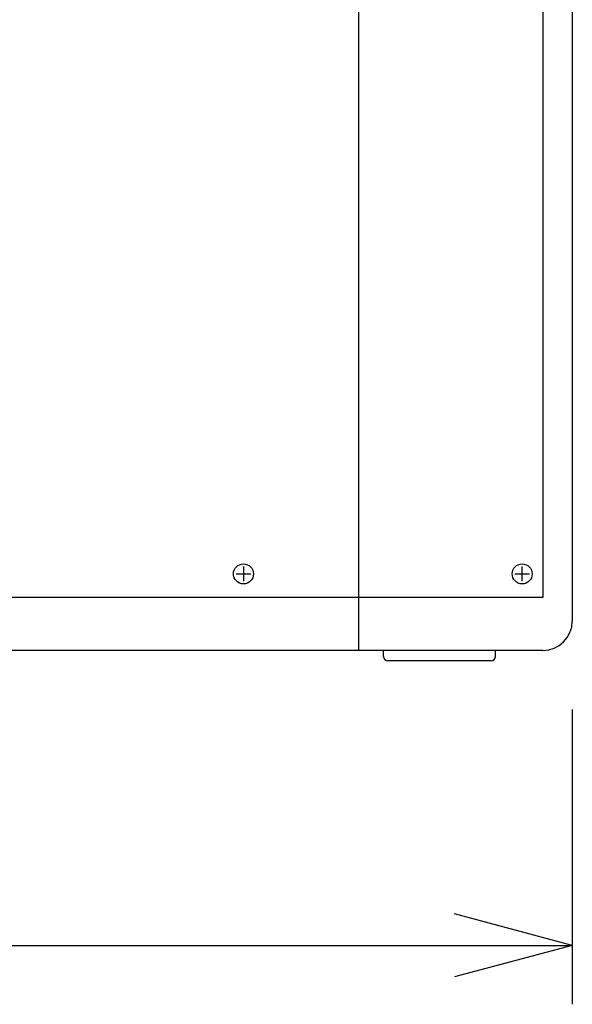
# Model space of a CAD drawing. Extents: x -1800 to 1800, y -2684 to 2667.
# Drawn here: x -1265 to -1078, y -1320 to -986 of the extents above; entities that cross this region are included whole.
import ezdxf

# ---------------------------------------------------------------- set-up
doc = ezdxf.new("R2010")
doc.units = 0
doc.header["$LTSCALE"] = 254
doc.header["$MEASUREMENT"] = 0
doc.layers.add('DATA', color=7, linetype='CONTINUOUS')
doc.layers.add('DIMNSIONS', color=7, linetype='CONTINUOUS')

msp = doc.modelspace()

# ---------------------------------------------------------------- linework, layer by layer
at = {"layer": 'DATA', "color": 7, "linetype": 'Continuous'}
for p, q in [((-1150, -652), (-1150, -1200)), ((-1077.5, -662), (-1077.5, -1190)), ((-1087.5, -671), (-1087.5, -1182)), ((-1189, -1171.5), (-1189, -1176.5)), ((-1094.5, -1176.5), (-1094.5, -1171.5)), ((-1191.5, -1174), (-1186.5, -1174)), ((-1097, -1174), (-1092, -1174)), ((-1087.5, -1182), (-1512.5, -1182)), ((-1087.5, -1200), (-1512.5, -1200)), ((-1141.5, -1202), (-1141.5, -1200)), ((-1103.5, -1202), (-1103.5, -1200)), ((-1105, -1203.5), (-1140, -1203.5))]:
    msp.add_line(p, q, dxfattribs=at)
for centre in [(-1189, -1174), (-1094.5, -1174)]:
    msp.add_circle(centre, 3.4, dxfattribs=at)
for centre, radius, start, end in [((-1087.5, -1190), 10, 270, 0), ((-1140, -1202), 1.5, 180, 270), ((-1105, -1202), 1.5, 270, 0)]:
    msp.add_arc(centre, radius, start, end, dxfattribs=at)
at = {"layer": 'DIMNSIONS', "color": 7, "linetype": 'Continuous'}
for p, q in [((-1077.5, -1220), (-1077.5, -1320)), ((-1077.5, -1300), (-1117.5, -1289.28)), ((-1522.5, -1300), (-1077.5, -1300)), ((-1077.5, -1300), (-1117.5, -1310.72))]:
    msp.add_line(p, q, dxfattribs=at)

doc.saveas('drawing.dxf')
